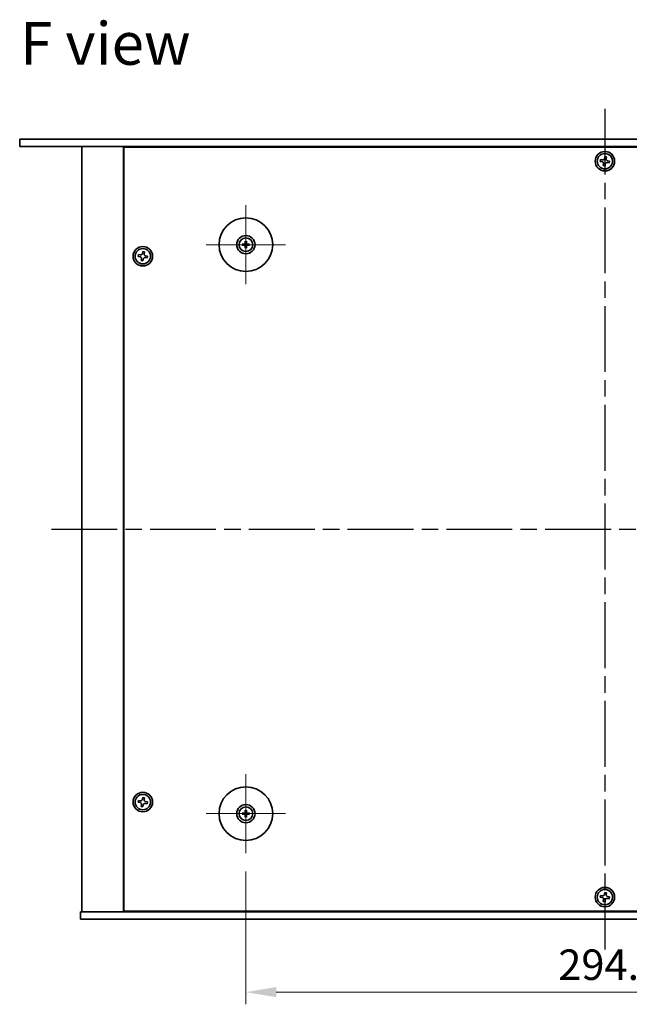
# Model space of a CAD drawing. Units: millimetres. Extents: x 65 to 9509, y 36 to 1441.
# Drawn here: x 2249 to 2499, y 307 to 711 of the extents above; entities that cross this region are included whole.
import ezdxf

# ---------------------------------------------------------------- set-up
doc = ezdxf.new("R2010")
doc.units = ezdxf.units.MM
doc.header["$LTSCALE"] = 4.5
doc.linetypes.add('AM_ISO08W050', pattern=[18, 12, -1.5, 3, -1.5])
doc.linetypes.add('CHAIN', pattern=[0.3543, 0.2362, -0.0295, 0.0591, -0.0295])
doc.layers.get('Defpoints').update_dxf_attribs({"lineweight": 25})
for name, color, linetype, lineweight in [('AM_7', 4, 'AM_ISO08W050', 25), ('Center Mark (ISO)', 131, 'Continuous', 18), ('Dimension (ISO)', 7, 'Continuous', 18), ('Dimension (ISO) @ 1', 7, 'Continuous', 18), ('Symbol (ISO)', 7, 'Continuous', 18), ('Visible (ISO)', 7, 'Continuous', 35)]:
    doc.layers.add(name, color=color, linetype=linetype, lineweight=lineweight)
doc.styles.add('Note Text (TK)', font='txt')
doc.dimstyles.new('Default - Method 1b (TK)', dxfattribs={"dimscale": 4.5, "dimtxt": 2.5, "dimasz": 2.5, "dimexe": 1, "dimexo": 1.5, "dimgap": 1, "dimtad": 1, "dimtoh": 1, "dimrnd": 1e-08, "dimdsep": 46, "dimtxsty": 'Note Text (TK)', "dimcen": 0.09, "dimdle": 5, "dimclrd": 100, "dimclre": 100, "dimclrt": 7, "dimadec": 1, "dimazin": 1, "dimtfac": 1, "dimtmove": 0, "dimatfit": 3, "dimfxl": 1, "dimtolj": 1, "dimlwd": -1, "dimlwe": -1, "dimarcsym": 0})

# ---------------------------------------------------------------- blocks, each defined once
blk = doc.blocks.new('*D39')
at = {"layer": 'Defpoints', "color": 0}
for p in [(2341.39, 368.99), (2635.89, 368.99), (2635.89, 311.99)]:
    blk.add_point(p, dxfattribs=at)
at = {"layer": 'Dimension (ISO)', "color": 100}
for p, q in [((2341.39, 361.49), (2341.39, 306.99)), ((2635.89, 361.49), (2635.89, 306.99)), ((2353.89, 311.99), (2623.39, 311.99))]:
    blk.add_line(p, q, dxfattribs=at)
for points in [[(2353.89, 314.07), (2353.89, 309.9), (2341.39, 311.99)], [(2623.39, 314.07), (2623.39, 309.9), (2635.89, 311.99)]]:
    blk.add_solid(points, dxfattribs=at)
at = {"layer": 'Dimension (ISO)', "color": 7, "insert": (2469.54, 323.24), "char_height": 12.5, "attachment_point": 4, "style": 'Note Text (TK)'}
blk.add_mtext('\\A1;294.5', dxfattribs=at)

msp = doc.modelspace()

# ---------------------------------------------------------------- linework, layer by layer
at = {"layer": 'AM_7', "ltscale": 0.5}
for p, q in [((2488.6438, 674.4858), (2488.6438, 329.4858)), ((2261.6438, 501.9858), (2715.6438, 501.9858))]:
    msp.add_line(p, q, dxfattribs=at)
at = {"layer": 'Center Mark (ISO)', "linetype": 'CHAIN'}
for p, q in [((2341.3938, 634.9858), (2341.3938, 602.4858)), ((2357.6438, 618.7358), (2325.1438, 618.7358)), ((2341.3938, 401.4858), (2341.3938, 368.9858)), ((2357.6438, 385.2358), (2325.1438, 385.2358))]:
    msp.add_line(p, q, dxfattribs=at)
at = {"layer": 'Visible (ISO)'}
for p, q in [((2248.6438, 661.9858), (2248.6438, 658.9858)), ((2248.6438, 661.9858), (2728.6438, 661.9858)), ((2728.6438, 658.9858), (2248.6438, 658.9858)), ((2274.1438, 658.9858), (2274.1438, 344.9858)), ((2291.1438, 658.9858), (2291.1438, 344.9858)), ((2685.8938, 658.7358), (2291.3938, 658.7358)), ((2291.3938, 658.7358), (2291.3938, 345.2358)), ((2304.1438, 658.9858), (2304.1438, 658.7358)), ((2304.1438, 658.9858), (2304.1438, 658.7358)), ((2488.5981, 654.8718), (2488.4706, 654.1429)), ((2489.327, 654.7443), (2488.5981, 654.8718)), ((2489.1995, 654.0154), (2489.327, 654.7443)), ((2486.8852, 653.669), (2486.7577, 652.94)), ((2486.7577, 652.94), (2487.4867, 652.8125)), ((2487.6142, 653.5415), (2486.8852, 653.669)), ((2488.0881, 651.9561), (2487.9606, 651.2272)), ((2487.9606, 651.2272), (2488.6896, 651.0997)), ((2488.6896, 651.0997), (2488.8171, 651.8286)), ((2489.6735, 652.43), (2490.4024, 652.3026)), ((2490.5299, 653.0315), (2489.801, 653.159)), ((2490.4024, 652.3026), (2490.5299, 653.0315)), ((2340.5857, 618.8742), (2340.051, 618.9652)), ((2340.051, 618.5064), (2340.5857, 618.5973)), ((2341.1644, 620.0786), (2341.2554, 619.5439)), ((2341.5323, 619.5439), (2341.6232, 620.0786)), ((2342.7366, 618.9652), (2342.202, 618.8742)), ((2342.202, 618.5973), (2342.7366, 618.5064)), ((2297.3852, 614.669), (2297.2577, 613.94)), ((2298.1142, 614.5415), (2297.3852, 614.669)), ((2299.0981, 615.8718), (2298.9706, 615.1429)), ((2299.827, 615.7443), (2299.0981, 615.8718)), ((2299.6995, 615.0154), (2299.827, 615.7443)), ((2341.2554, 617.9276), (2341.1644, 617.393)), ((2341.6232, 617.393), (2341.5323, 617.9276)), ((2297.2577, 613.94), (2297.9867, 613.8125)), ((2298.5881, 612.9561), (2298.4606, 612.2272)), ((2298.4606, 612.2272), (2299.1896, 612.0997)), ((2299.1896, 612.0997), (2299.3171, 612.8286)), ((2300.1735, 613.43), (2300.9024, 613.3026)), ((2301.0299, 614.0315), (2300.301, 614.159)), ((2300.9024, 613.3026), (2301.0299, 614.0315)), ((2297.3852, 390.669), (2297.2577, 389.94)), ((2297.2577, 389.94), (2297.9867, 389.8125)), ((2298.1142, 390.5415), (2297.3852, 390.669)), ((2298.5881, 388.9561), (2298.4606, 388.2272)), ((2298.4606, 388.2272), (2299.1896, 388.0997)), ((2299.0981, 391.8718), (2298.9706, 391.1429)), ((2299.827, 391.7443), (2299.0981, 391.8718)), ((2299.1896, 388.0997), (2299.3171, 388.8286)), ((2299.6995, 391.0154), (2299.827, 391.7443)), ((2300.1735, 389.43), (2300.9024, 389.3026)), ((2301.0299, 390.0315), (2300.301, 390.159)), ((2300.9024, 389.3026), (2301.0299, 390.0315)), ((2340.5857, 385.3742), (2340.051, 385.4652)), ((2340.051, 385.0064), (2340.5857, 385.0973)), ((2341.1644, 386.5786), (2341.2554, 386.0439)), ((2341.2554, 384.4276), (2341.1644, 383.893)), ((2341.5323, 386.0439), (2341.6232, 386.5786)), ((2341.6232, 383.893), (2341.5323, 384.4276)), ((2342.7366, 385.4652), (2342.202, 385.3742)), ((2342.202, 385.0973), (2342.7366, 385.0064)), ((2486.8852, 351.669), (2486.7577, 350.94)), ((2487.6142, 351.5415), (2486.8852, 351.669)), ((2488.5981, 352.8718), (2488.4706, 352.1429)), ((2489.327, 352.7443), (2488.5981, 352.8718)), ((2489.1995, 352.0154), (2489.327, 352.7443)), ((2486.7577, 350.94), (2487.4867, 350.8125)), ((2488.0881, 349.9561), (2487.9606, 349.2272)), ((2487.9606, 349.2272), (2488.6896, 349.0997)), ((2488.6896, 349.0997), (2488.8171, 349.8286)), ((2489.6735, 350.43), (2490.4024, 350.3026)), ((2490.5299, 351.0315), (2489.801, 351.159)), ((2490.4024, 350.3026), (2490.5299, 351.0315)), ((2273.6438, 341.9858), (2273.6438, 344.9858)), ((2273.6438, 344.9858), (2703.6438, 344.9858)), ((2291.3938, 345.2358), (2685.8938, 345.2358)), ((2304.1438, 345.2358), (2304.1438, 344.9858)), ((2304.6438, 344.9858), (2304.6438, 345.2358)), ((2703.6438, 341.9858), (2273.6438, 341.9858))]:
    msp.add_line(p, q, dxfattribs=at)
for centre, radius in [((2488.6438, 652.9858), 4), ((2488.6438, 652.9858), 3.15), ((2341.3938, 618.7358), 11), ((2341.3938, 618.7358), 3.75), ((2341.3938, 618.7358), 2.8), ((2299.1438, 613.9858), 4), ((2299.1438, 613.9858), 3.15), ((2341.3938, 385.2358), 11), ((2299.1438, 389.9858), 4), ((2299.1438, 389.9858), 3.15), ((2341.3938, 385.2358), 3.75), ((2341.3938, 385.2358), 2.8), ((2488.6438, 350.9858), 4), ((2488.6438, 350.9858), 3.15)]:
    msp.add_circle(centre, radius, dxfattribs=at)
for centre, start, end in [((2341.3938, 618.7358), 170.278312, 189.721688), ((2341.3938, 618.7358), 80.278312, 99.721688), ((2341.3938, 618.7358), 350.278312, 9.721688), ((2341.3938, 618.7358), 260.278312, 279.721688), ((2341.3938, 385.2358), 170.278312, 189.721688), ((2341.3938, 385.2358), 80.278312, 99.721688), ((2341.3938, 385.2358), 260.278312, 279.721688), ((2341.3938, 385.2358), 350.278312, 9.721688)]:
    msp.add_arc(centre, 0.8199, start, end, dxfattribs=at)
for centre, major_axis, start_param, end_param in [((2341.3952, 618.5638), (-4.9969, -0.0395), 4.80330753, 5.00936987), ((2341.3952, 618.9077), (4.9969, -0.0395), 4.41540809, 4.62147044), ((2341.5658, 618.7344), (-0.0395, -4.9969), 4.41540809, 4.62147044), ((2341.5658, 618.7371), (0.0395, -4.9969), 4.80330753, 5.00936987), ((2341.2219, 618.7344), (-0.0395, 4.9969), 4.80330753, 5.00936987), ((2341.2219, 618.7371), (0.0395, 4.9969), 4.41540809, 4.62147044), ((2341.3925, 618.5638), (-4.9969, 0.0395), 4.41540809, 4.62147044), ((2341.3925, 618.9077), (4.9969, 0.0395), 4.80330753, 5.00936987), ((2341.3952, 385.0638), (-4.9969, -0.0395), 4.80330753, 5.00936987), ((2341.3952, 385.4077), (4.9969, -0.0395), 4.41540809, 4.62147044), ((2341.5658, 385.2344), (-0.0395, -4.9969), 4.41540809, 4.62147044), ((2341.5658, 385.2371), (0.0395, -4.9969), 4.80330753, 5.00936987), ((2341.2219, 385.2344), (-0.0395, 4.9969), 4.80330753, 5.00936987), ((2341.2219, 385.2371), (0.0395, 4.9969), 4.41540809, 4.62147044), ((2341.3925, 385.0638), (-4.9969, 0.0395), 4.41540809, 4.62147044), ((2341.3925, 385.4077), (4.9969, 0.0395), 4.80330753, 5.00936987)]:
    msp.add_ellipse(centre, major_axis=major_axis, ratio=0.08715574, start_param=start_param, end_param=end_param, dxfattribs=at)
for points, knots in [([(2488.0881, 651.9561), (2488.104, 652.0471), (2488.103, 652.1478), (2488.0602, 652.3405), (2488.0184, 652.4325), (2487.9112, 652.5852), (2487.8387, 652.6558), (2487.672, 652.7614), (2487.5777, 652.7966), (2487.4867, 652.8125)], [0.113199271, 0.113199271, 0.113199271, 0.113199271, 0.141183811, 0.141183811, 0.169168352, 0.169168352, 0.197152892, 0.197152892, 0.225137433, 0.225137433, 0.225137433, 0.225137433]), ([(2487.6142, 653.5415), (2487.7052, 653.5255), (2487.8058, 653.5266), (2487.9986, 653.5694), (2488.0906, 653.6112), (2488.2433, 653.7184), (2488.3138, 653.7908), (2488.4195, 653.9576), (2488.4547, 654.0519), (2488.4706, 654.1429)], [0, 0, 0, 0, 0.027984541, 0.027984541, 0.055969081, 0.055969081, 0.083953622, 0.083953622, 0.111938162, 0.111938162, 0.111938162, 0.111938162]), ([(2489.6735, 652.43), (2489.5825, 652.446), (2489.4818, 652.4449), (2489.2891, 652.4021), (2489.197, 652.3603), (2489.0444, 652.2531), (2488.9738, 652.1807), (2488.8681, 652.0139), (2488.833, 651.9196), (2488.8171, 651.8286)], [0.225164225, 0.225164225, 0.225164225, 0.225164225, 0.253148765, 0.253148765, 0.281133306, 0.281133306, 0.309117846, 0.309117846, 0.337102387, 0.337102387, 0.337102387, 0.337102387]), ([(2489.1995, 654.0154), (2489.1836, 653.9244), (2489.1847, 653.8237), (2489.2275, 653.631), (2489.2693, 653.539), (2489.3765, 653.3863), (2489.4489, 653.3158), (2489.6156, 653.2101), (2489.7099, 653.1749), (2489.801, 653.159)], [0.338363496, 0.338363496, 0.338363496, 0.338363496, 0.366348036, 0.366348036, 0.394332577, 0.394332577, 0.422317117, 0.422317117, 0.450301658, 0.450301658, 0.450301658, 0.450301658]), ([(2339.9296, 618.9687), (2339.9395, 618.969), (2339.9504, 618.9693), (2339.9728, 618.9694), (2339.9877, 618.9693), (2340.011, 618.9686), (2340.0235, 618.968), (2340.0394, 618.9667), (2340.0463, 618.966), (2340.051, 618.9652)], [0.0122628834, 0.0122628834, 0.0122628834, 0.0122628834, 0.0151542734, 0.0151542734, 0.0189595549, 0.0189595549, 0.022715966, 0.022715966, 0.0257516105, 0.0257516105, 0.0257516105, 0.0257516105]), ([(2340.051, 618.5064), (2340.0463, 618.5056), (2340.0394, 618.5048), (2340.0235, 618.5035), (2340.011, 618.5029), (2339.9877, 618.5022), (2339.9728, 618.5021), (2339.9504, 618.5023), (2339.9395, 618.5025), (2339.9296, 618.5028)], [0.0346009038, 0.0346009038, 0.0346009038, 0.0346009038, 0.0376365484, 0.0376365484, 0.0413929595, 0.0413929595, 0.045198241, 0.045198241, 0.0480896309, 0.0480896309, 0.0480896309, 0.0480896309]), ([(2341.1357, 619.1915), (2341.1353, 619.1666), (2341.1299, 619.1401), (2341.1091, 619.0914), (2341.0936, 619.0691), (2341.058, 619.0341), (2341.0355, 619.0189), (2340.9875, 618.9992), (2340.9621, 618.9943), (2340.9381, 618.9939)], [0, 0, 0, 0, 0.0074949209, 0.0074949209, 0.0149898419, 0.0149898419, 0.0224863874, 0.0224863874, 0.0296679253, 0.0296679253, 0.0296679253, 0.0296679253]), ([(2340.9381, 618.4776), (2340.963, 618.4772), (2340.9895, 618.4719), (2341.0382, 618.451), (2341.0604, 618.4355), (2341.0955, 618.3999), (2341.1107, 618.3774), (2341.1303, 618.3294), (2341.1353, 618.304), (2341.1357, 618.28)], [0, 0, 0, 0, 0.0074949209, 0.0074949209, 0.0149898419, 0.0149898419, 0.0224863874, 0.0224863874, 0.0296679253, 0.0296679253, 0.0296679253, 0.0296679253]), ([(2341.2688, 619.1905), (2341.2701, 619.1553), (2341.2654, 619.119), (2341.2493, 619.0638), (2341.2392, 619.0393), (2341.2121, 618.9928), (2341.1951, 618.9709), (2341.1586, 618.9344), (2341.1367, 618.9175), (2341.0903, 618.8904), (2341.0658, 618.8803), (2341.0105, 618.8642), (2340.9743, 618.8595), (2340.9391, 618.8608)], [0.1466285026, 0.1466285026, 0.1466285026, 0.1466285026, 0.1576101955, 0.1576101955, 0.1653520771, 0.1653520771, 0.1730939586, 0.1730939586, 0.1808358402, 0.1808358402, 0.1885777218, 0.1885777218, 0.1995594146, 0.1995594146, 0.1995594146, 0.1995594146]), ([(2340.9391, 618.6107), (2340.9743, 618.612), (2341.0105, 618.6073), (2341.0658, 618.5912), (2341.0903, 618.5811), (2341.1367, 618.5541), (2341.1586, 618.5371), (2341.1951, 618.5006), (2341.2121, 618.4787), (2341.2392, 618.4322), (2341.2493, 618.4077), (2341.2654, 618.3525), (2341.2701, 618.3162), (2341.2688, 618.2811)], [0.1466285026, 0.1466285026, 0.1466285026, 0.1466285026, 0.1576101955, 0.1576101955, 0.1653520771, 0.1653520771, 0.1730939586, 0.1730939586, 0.1808358402, 0.1808358402, 0.1885777218, 0.1885777218, 0.1995594146, 0.1995594146, 0.1995594146, 0.1995594146]), ([(2341.1644, 620.0786), (2341.1636, 620.0833), (2341.1629, 620.0902), (2341.1616, 620.1061), (2341.1609, 620.1186), (2341.1603, 620.1419), (2341.1602, 620.1568), (2341.1603, 620.1791), (2341.1606, 620.1901), (2341.1609, 620.1999)], [0.0346009038, 0.0346009038, 0.0346009038, 0.0346009038, 0.0376365484, 0.0376365484, 0.0413929595, 0.0413929595, 0.045198241, 0.045198241, 0.0480896309, 0.0480896309, 0.0480896309, 0.0480896309]), ([(2341.8485, 618.8608), (2341.8134, 618.8595), (2341.7771, 618.8642), (2341.7219, 618.8803), (2341.6973, 618.8904), (2341.6509, 618.9175), (2341.629, 618.9344), (2341.5925, 618.9709), (2341.5755, 618.9928), (2341.5485, 619.0393), (2341.5384, 619.0638), (2341.5222, 619.119), (2341.5176, 619.1553), (2341.5189, 619.1905)], [0.1466285026, 0.1466285026, 0.1466285026, 0.1466285026, 0.1576101955, 0.1576101955, 0.1653520771, 0.1653520771, 0.1730939586, 0.1730939586, 0.1808358402, 0.1808358402, 0.1885777218, 0.1885777218, 0.1995594146, 0.1995594146, 0.1995594146, 0.1995594146]), ([(2341.5189, 618.2811), (2341.5176, 618.3162), (2341.5222, 618.3525), (2341.5384, 618.4077), (2341.5485, 618.4322), (2341.5755, 618.4787), (2341.5925, 618.5006), (2341.629, 618.5371), (2341.6509, 618.5541), (2341.6973, 618.5811), (2341.7219, 618.5912), (2341.7771, 618.6073), (2341.8134, 618.612), (2341.8485, 618.6107)], [0.1466285026, 0.1466285026, 0.1466285026, 0.1466285026, 0.1576101955, 0.1576101955, 0.1653520771, 0.1653520771, 0.1730939586, 0.1730939586, 0.1808358402, 0.1808358402, 0.1885777218, 0.1885777218, 0.1995594146, 0.1995594146, 0.1995594146, 0.1995594146]), ([(2341.6268, 620.1999), (2341.6271, 620.1901), (2341.6273, 620.1791), (2341.6275, 620.1568), (2341.6274, 620.1419), (2341.6267, 620.1186), (2341.6261, 620.1061), (2341.6248, 620.0902), (2341.624, 620.0833), (2341.6232, 620.0786)], [0.0122628834, 0.0122628834, 0.0122628834, 0.0122628834, 0.0151542734, 0.0151542734, 0.0189595549, 0.0189595549, 0.022715966, 0.022715966, 0.0257516105, 0.0257516105, 0.0257516105, 0.0257516105]), ([(2341.8496, 618.9939), (2341.8247, 618.9943), (2341.7982, 618.9997), (2341.7494, 619.0205), (2341.7272, 619.036), (2341.6922, 619.0716), (2341.677, 619.0941), (2341.6573, 619.1421), (2341.6524, 619.1675), (2341.652, 619.1915)], [0, 0, 0, 0, 0.0074949209, 0.0074949209, 0.0149898419, 0.0149898419, 0.0224863874, 0.0224863874, 0.0296679253, 0.0296679253, 0.0296679253, 0.0296679253]), ([(2341.652, 618.28), (2341.6524, 618.3049), (2341.6577, 618.3314), (2341.6786, 618.3802), (2341.6941, 618.4024), (2341.7297, 618.4374), (2341.7522, 618.4526), (2341.8002, 618.4723), (2341.8256, 618.4772), (2341.8496, 618.4776)], [0, 0, 0, 0, 0.0074949209, 0.0074949209, 0.0149898419, 0.0149898419, 0.0224863874, 0.0224863874, 0.0296679253, 0.0296679253, 0.0296679253, 0.0296679253]), ([(2342.7366, 618.9652), (2342.7413, 618.966), (2342.7482, 618.9667), (2342.7642, 618.968), (2342.7767, 618.9686), (2342.8, 618.9693), (2342.8149, 618.9694), (2342.8372, 618.9693), (2342.8482, 618.969), (2342.858, 618.9687)], [0.0346009038, 0.0346009038, 0.0346009038, 0.0346009038, 0.0376365484, 0.0376365484, 0.0413929595, 0.0413929595, 0.045198241, 0.045198241, 0.0480896309, 0.0480896309, 0.0480896309, 0.0480896309]), ([(2342.858, 618.5028), (2342.8482, 618.5025), (2342.8372, 618.5023), (2342.8149, 618.5021), (2342.8, 618.5022), (2342.7767, 618.5029), (2342.7642, 618.5035), (2342.7482, 618.5048), (2342.7413, 618.5056), (2342.7366, 618.5064)], [0.0122628834, 0.0122628834, 0.0122628834, 0.0122628834, 0.0151542734, 0.0151542734, 0.0189595549, 0.0189595549, 0.022715966, 0.022715966, 0.0257516105, 0.0257516105, 0.0257516105, 0.0257516105]), ([(2298.1142, 614.5415), (2298.2052, 614.5255), (2298.3058, 614.5266), (2298.4986, 614.5694), (2298.5906, 614.6112), (2298.7433, 614.7184), (2298.8138, 614.7908), (2298.9195, 614.9576), (2298.9547, 615.0519), (2298.9706, 615.1429)], [0, 0, 0, 0, 0.027984541, 0.027984541, 0.055969081, 0.055969081, 0.083953622, 0.083953622, 0.111938162, 0.111938162, 0.111938162, 0.111938162]), ([(2299.6995, 615.0154), (2299.6836, 614.9244), (2299.6847, 614.8237), (2299.7275, 614.631), (2299.7693, 614.539), (2299.8765, 614.3863), (2299.9489, 614.3158), (2300.1156, 614.2101), (2300.2099, 614.1749), (2300.301, 614.159)], [0.338363496, 0.338363496, 0.338363496, 0.338363496, 0.366348036, 0.366348036, 0.394332577, 0.394332577, 0.422317117, 0.422317117, 0.450301658, 0.450301658, 0.450301658, 0.450301658]), ([(2341.1609, 617.2716), (2341.1606, 617.2814), (2341.1603, 617.2924), (2341.1602, 617.3147), (2341.1603, 617.3296), (2341.1609, 617.3529), (2341.1616, 617.3654), (2341.1629, 617.3814), (2341.1636, 617.3883), (2341.1644, 617.393)], [0.0122628834, 0.0122628834, 0.0122628834, 0.0122628834, 0.0151542734, 0.0151542734, 0.0189595549, 0.0189595549, 0.022715966, 0.022715966, 0.0257516105, 0.0257516105, 0.0257516105, 0.0257516105]), ([(2341.6232, 617.393), (2341.624, 617.3883), (2341.6248, 617.3814), (2341.6261, 617.3654), (2341.6267, 617.3529), (2341.6274, 617.3296), (2341.6275, 617.3147), (2341.6273, 617.2924), (2341.6271, 617.2814), (2341.6268, 617.2716)], [0.0346009038, 0.0346009038, 0.0346009038, 0.0346009038, 0.0376365484, 0.0376365484, 0.0413929595, 0.0413929595, 0.045198241, 0.045198241, 0.0480896309, 0.0480896309, 0.0480896309, 0.0480896309]), ([(2298.5881, 612.9561), (2298.604, 613.0471), (2298.603, 613.1478), (2298.5602, 613.3405), (2298.5184, 613.4325), (2298.4112, 613.5852), (2298.3387, 613.6558), (2298.172, 613.7614), (2298.0777, 613.7966), (2297.9867, 613.8125)], [0.113199271, 0.113199271, 0.113199271, 0.113199271, 0.141183811, 0.141183811, 0.169168352, 0.169168352, 0.197152892, 0.197152892, 0.225137433, 0.225137433, 0.225137433, 0.225137433]), ([(2300.1735, 613.43), (2300.0825, 613.446), (2299.9818, 613.4449), (2299.7891, 613.4021), (2299.697, 613.3603), (2299.5444, 613.2531), (2299.4738, 613.1807), (2299.3681, 613.0139), (2299.333, 612.9196), (2299.3171, 612.8286)], [0.225164225, 0.225164225, 0.225164225, 0.225164225, 0.253148765, 0.253148765, 0.281133306, 0.281133306, 0.309117846, 0.309117846, 0.337102387, 0.337102387, 0.337102387, 0.337102387]), ([(2298.5881, 388.9561), (2298.604, 389.0471), (2298.603, 389.1478), (2298.5602, 389.3405), (2298.5184, 389.4325), (2298.4112, 389.5852), (2298.3387, 389.6558), (2298.172, 389.7614), (2298.0777, 389.7966), (2297.9867, 389.8125)], [0.113199271, 0.113199271, 0.113199271, 0.113199271, 0.141183811, 0.141183811, 0.169168352, 0.169168352, 0.197152892, 0.197152892, 0.225137433, 0.225137433, 0.225137433, 0.225137433]), ([(2298.1142, 390.5415), (2298.2052, 390.5255), (2298.3058, 390.5266), (2298.4986, 390.5694), (2298.5906, 390.6112), (2298.7433, 390.7184), (2298.8138, 390.7908), (2298.9195, 390.9576), (2298.9547, 391.0519), (2298.9706, 391.1429)], [0, 0, 0, 0, 0.027984541, 0.027984541, 0.055969081, 0.055969081, 0.083953622, 0.083953622, 0.111938162, 0.111938162, 0.111938162, 0.111938162]), ([(2300.1735, 389.43), (2300.0825, 389.446), (2299.9818, 389.4449), (2299.7891, 389.4021), (2299.697, 389.3603), (2299.5444, 389.2531), (2299.4738, 389.1807), (2299.3681, 389.0139), (2299.333, 388.9196), (2299.3171, 388.8286)], [0.225164225, 0.225164225, 0.225164225, 0.225164225, 0.253148765, 0.253148765, 0.281133306, 0.281133306, 0.309117846, 0.309117846, 0.337102387, 0.337102387, 0.337102387, 0.337102387]), ([(2299.6995, 391.0154), (2299.6836, 390.9244), (2299.6847, 390.8237), (2299.7275, 390.631), (2299.7693, 390.539), (2299.8765, 390.3863), (2299.9489, 390.3158), (2300.1156, 390.2101), (2300.2099, 390.1749), (2300.301, 390.159)], [0.338363496, 0.338363496, 0.338363496, 0.338363496, 0.366348036, 0.366348036, 0.394332577, 0.394332577, 0.422317117, 0.422317117, 0.450301658, 0.450301658, 0.450301658, 0.450301658]), ([(2339.9296, 385.4687), (2339.9395, 385.469), (2339.9504, 385.4693), (2339.9728, 385.4694), (2339.9877, 385.4693), (2340.011, 385.4686), (2340.0235, 385.468), (2340.0394, 385.4667), (2340.0463, 385.466), (2340.051, 385.4652)], [0.0122628834, 0.0122628834, 0.0122628834, 0.0122628834, 0.0151542734, 0.0151542734, 0.0189595549, 0.0189595549, 0.022715966, 0.022715966, 0.0257516105, 0.0257516105, 0.0257516105, 0.0257516105]), ([(2340.051, 385.0064), (2340.0463, 385.0056), (2340.0394, 385.0048), (2340.0235, 385.0035), (2340.011, 385.0029), (2339.9877, 385.0022), (2339.9728, 385.0021), (2339.9504, 385.0023), (2339.9395, 385.0025), (2339.9296, 385.0028)], [0.0346009038, 0.0346009038, 0.0346009038, 0.0346009038, 0.0376365484, 0.0376365484, 0.0413929595, 0.0413929595, 0.045198241, 0.045198241, 0.0480896309, 0.0480896309, 0.0480896309, 0.0480896309]), ([(2341.1357, 385.6915), (2341.1353, 385.6666), (2341.1299, 385.6401), (2341.1091, 385.5914), (2341.0936, 385.5691), (2341.058, 385.5341), (2341.0355, 385.5189), (2340.9875, 385.4992), (2340.9621, 385.4943), (2340.9381, 385.4939)], [0, 0, 0, 0, 0.0074949209, 0.0074949209, 0.0149898419, 0.0149898419, 0.0224863874, 0.0224863874, 0.0296679253, 0.0296679253, 0.0296679253, 0.0296679253]), ([(2340.9381, 384.9776), (2340.963, 384.9772), (2340.9895, 384.9719), (2341.0382, 384.951), (2341.0604, 384.9355), (2341.0955, 384.8999), (2341.1107, 384.8774), (2341.1303, 384.8294), (2341.1353, 384.804), (2341.1357, 384.78)], [0, 0, 0, 0, 0.0074949209, 0.0074949209, 0.0149898419, 0.0149898419, 0.0224863874, 0.0224863874, 0.0296679253, 0.0296679253, 0.0296679253, 0.0296679253]), ([(2341.2688, 385.6905), (2341.2701, 385.6553), (2341.2654, 385.619), (2341.2493, 385.5638), (2341.2392, 385.5393), (2341.2121, 385.4928), (2341.1951, 385.4709), (2341.1586, 385.4344), (2341.1367, 385.4175), (2341.0903, 385.3904), (2341.0658, 385.3803), (2341.0105, 385.3642), (2340.9743, 385.3595), (2340.9391, 385.3608)], [0.1466285026, 0.1466285026, 0.1466285026, 0.1466285026, 0.1576101955, 0.1576101955, 0.1653520771, 0.1653520771, 0.1730939586, 0.1730939586, 0.1808358402, 0.1808358402, 0.1885777218, 0.1885777218, 0.1995594146, 0.1995594146, 0.1995594146, 0.1995594146]), ([(2340.9391, 385.1107), (2340.9743, 385.112), (2341.0105, 385.1073), (2341.0658, 385.0912), (2341.0903, 385.0811), (2341.1367, 385.0541), (2341.1586, 385.0371), (2341.1951, 385.0006), (2341.2121, 384.9787), (2341.2392, 384.9322), (2341.2493, 384.9077), (2341.2654, 384.8525), (2341.2701, 384.8162), (2341.2688, 384.7811)], [0.1466285026, 0.1466285026, 0.1466285026, 0.1466285026, 0.1576101955, 0.1576101955, 0.1653520771, 0.1653520771, 0.1730939586, 0.1730939586, 0.1808358402, 0.1808358402, 0.1885777218, 0.1885777218, 0.1995594146, 0.1995594146, 0.1995594146, 0.1995594146]), ([(2341.1644, 386.5786), (2341.1636, 386.5833), (2341.1629, 386.5902), (2341.1616, 386.6061), (2341.1609, 386.6186), (2341.1603, 386.6419), (2341.1602, 386.6568), (2341.1603, 386.6791), (2341.1606, 386.6901), (2341.1609, 386.6999)], [0.0346009038, 0.0346009038, 0.0346009038, 0.0346009038, 0.0376365484, 0.0376365484, 0.0413929595, 0.0413929595, 0.045198241, 0.045198241, 0.0480896309, 0.0480896309, 0.0480896309, 0.0480896309]), ([(2341.1609, 383.7716), (2341.1606, 383.7814), (2341.1603, 383.7924), (2341.1602, 383.8147), (2341.1603, 383.8296), (2341.1609, 383.8529), (2341.1616, 383.8654), (2341.1629, 383.8814), (2341.1636, 383.8883), (2341.1644, 383.893)], [0.0122628834, 0.0122628834, 0.0122628834, 0.0122628834, 0.0151542734, 0.0151542734, 0.0189595549, 0.0189595549, 0.022715966, 0.022715966, 0.0257516105, 0.0257516105, 0.0257516105, 0.0257516105]), ([(2341.8485, 385.3608), (2341.8134, 385.3595), (2341.7771, 385.3642), (2341.7219, 385.3803), (2341.6973, 385.3904), (2341.6509, 385.4175), (2341.629, 385.4344), (2341.5925, 385.4709), (2341.5755, 385.4928), (2341.5485, 385.5393), (2341.5384, 385.5638), (2341.5222, 385.619), (2341.5176, 385.6553), (2341.5189, 385.6905)], [0.1466285026, 0.1466285026, 0.1466285026, 0.1466285026, 0.1576101955, 0.1576101955, 0.1653520771, 0.1653520771, 0.1730939586, 0.1730939586, 0.1808358402, 0.1808358402, 0.1885777218, 0.1885777218, 0.1995594146, 0.1995594146, 0.1995594146, 0.1995594146]), ([(2341.5189, 384.7811), (2341.5176, 384.8162), (2341.5222, 384.8525), (2341.5384, 384.9077), (2341.5485, 384.9322), (2341.5755, 384.9787), (2341.5925, 385.0006), (2341.629, 385.0371), (2341.6509, 385.0541), (2341.6973, 385.0811), (2341.7219, 385.0912), (2341.7771, 385.1073), (2341.8134, 385.112), (2341.8485, 385.1107)], [0.1466285026, 0.1466285026, 0.1466285026, 0.1466285026, 0.1576101955, 0.1576101955, 0.1653520771, 0.1653520771, 0.1730939586, 0.1730939586, 0.1808358402, 0.1808358402, 0.1885777218, 0.1885777218, 0.1995594146, 0.1995594146, 0.1995594146, 0.1995594146]), ([(2341.6268, 386.6999), (2341.6271, 386.6901), (2341.6273, 386.6791), (2341.6275, 386.6568), (2341.6274, 386.6419), (2341.6267, 386.6186), (2341.6261, 386.6061), (2341.6248, 386.5902), (2341.624, 386.5833), (2341.6232, 386.5786)], [0.0122628834, 0.0122628834, 0.0122628834, 0.0122628834, 0.0151542734, 0.0151542734, 0.0189595549, 0.0189595549, 0.022715966, 0.022715966, 0.0257516105, 0.0257516105, 0.0257516105, 0.0257516105]), ([(2341.6232, 383.893), (2341.624, 383.8883), (2341.6248, 383.8814), (2341.6261, 383.8654), (2341.6267, 383.8529), (2341.6274, 383.8296), (2341.6275, 383.8147), (2341.6273, 383.7924), (2341.6271, 383.7814), (2341.6268, 383.7716)], [0.0346009038, 0.0346009038, 0.0346009038, 0.0346009038, 0.0376365484, 0.0376365484, 0.0413929595, 0.0413929595, 0.045198241, 0.045198241, 0.0480896309, 0.0480896309, 0.0480896309, 0.0480896309]), ([(2341.8496, 385.4939), (2341.8247, 385.4943), (2341.7982, 385.4997), (2341.7494, 385.5205), (2341.7272, 385.536), (2341.6922, 385.5716), (2341.677, 385.5941), (2341.6573, 385.6421), (2341.6524, 385.6675), (2341.652, 385.6915)], [0, 0, 0, 0, 0.0074949209, 0.0074949209, 0.0149898419, 0.0149898419, 0.0224863874, 0.0224863874, 0.0296679253, 0.0296679253, 0.0296679253, 0.0296679253]), ([(2341.652, 384.78), (2341.6524, 384.8049), (2341.6577, 384.8314), (2341.6786, 384.8802), (2341.6941, 384.9024), (2341.7297, 384.9374), (2341.7522, 384.9526), (2341.8002, 384.9723), (2341.8256, 384.9772), (2341.8496, 384.9776)], [0, 0, 0, 0, 0.0074949209, 0.0074949209, 0.0149898419, 0.0149898419, 0.0224863874, 0.0224863874, 0.0296679253, 0.0296679253, 0.0296679253, 0.0296679253]), ([(2342.7366, 385.4652), (2342.7413, 385.466), (2342.7482, 385.4667), (2342.7642, 385.468), (2342.7767, 385.4686), (2342.8, 385.4693), (2342.8149, 385.4694), (2342.8372, 385.4693), (2342.8482, 385.469), (2342.858, 385.4687)], [0.0346009038, 0.0346009038, 0.0346009038, 0.0346009038, 0.0376365484, 0.0376365484, 0.0413929595, 0.0413929595, 0.045198241, 0.045198241, 0.0480896309, 0.0480896309, 0.0480896309, 0.0480896309]), ([(2342.858, 385.0028), (2342.8482, 385.0025), (2342.8372, 385.0023), (2342.8149, 385.0021), (2342.8, 385.0022), (2342.7767, 385.0029), (2342.7642, 385.0035), (2342.7482, 385.0048), (2342.7413, 385.0056), (2342.7366, 385.0064)], [0.0122628834, 0.0122628834, 0.0122628834, 0.0122628834, 0.0151542734, 0.0151542734, 0.0189595549, 0.0189595549, 0.022715966, 0.022715966, 0.0257516105, 0.0257516105, 0.0257516105, 0.0257516105]), ([(2487.6142, 351.5415), (2487.7052, 351.5255), (2487.8058, 351.5266), (2487.9986, 351.5694), (2488.0906, 351.6112), (2488.2433, 351.7184), (2488.3138, 351.7908), (2488.4195, 351.9576), (2488.4547, 352.0519), (2488.4706, 352.1429)], [0, 0, 0, 0, 0.027984541, 0.027984541, 0.055969081, 0.055969081, 0.083953622, 0.083953622, 0.111938162, 0.111938162, 0.111938162, 0.111938162]), ([(2489.1995, 352.0154), (2489.1836, 351.9244), (2489.1847, 351.8237), (2489.2275, 351.631), (2489.2693, 351.539), (2489.3765, 351.3863), (2489.4489, 351.3158), (2489.6156, 351.2101), (2489.7099, 351.1749), (2489.801, 351.159)], [0.338363496, 0.338363496, 0.338363496, 0.338363496, 0.366348036, 0.366348036, 0.394332577, 0.394332577, 0.422317117, 0.422317117, 0.450301658, 0.450301658, 0.450301658, 0.450301658]), ([(2488.0881, 349.9561), (2488.104, 350.0471), (2488.103, 350.1478), (2488.0602, 350.3405), (2488.0184, 350.4325), (2487.9112, 350.5852), (2487.8387, 350.6558), (2487.672, 350.7614), (2487.5777, 350.7966), (2487.4867, 350.8125)], [0.113199271, 0.113199271, 0.113199271, 0.113199271, 0.141183811, 0.141183811, 0.169168352, 0.169168352, 0.197152892, 0.197152892, 0.225137433, 0.225137433, 0.225137433, 0.225137433]), ([(2489.6735, 350.43), (2489.5825, 350.446), (2489.4818, 350.4449), (2489.2891, 350.4021), (2489.197, 350.3603), (2489.0444, 350.2531), (2488.9738, 350.1807), (2488.8681, 350.0139), (2488.833, 349.9196), (2488.8171, 349.8286)], [0.225164225, 0.225164225, 0.225164225, 0.225164225, 0.253148765, 0.253148765, 0.281133306, 0.281133306, 0.309117846, 0.309117846, 0.337102387, 0.337102387, 0.337102387, 0.337102387])]:
    msp.add_open_spline(points, degree=3, knots=knots, dxfattribs=at)
for points, weights in [([(2340.9391, 618.8608), (2340.8104, 618.8656), (2340.5857, 618.8742)], [1.607360829, 1.31905273402, 1]), ([(2340.5857, 618.5973), (2340.8104, 618.6059), (2340.9391, 618.6107)], [1, 1.31905273402, 1.607360829]), ([(2341.2554, 619.5439), (2341.264, 619.3191), (2341.2688, 619.1905)], [1, 1.31905273402, 1.607360829]), ([(2341.2688, 618.2811), (2341.264, 618.1524), (2341.2554, 617.9276)], [1.607360829, 1.31905273402, 1]), ([(2341.5189, 619.1905), (2341.5237, 619.3191), (2341.5323, 619.5439)], [1.607360829, 1.31905273402, 1]), ([(2341.5323, 617.9276), (2341.5237, 618.1524), (2341.5189, 618.2811)], [1, 1.31905273402, 1.607360829]), ([(2342.202, 618.8742), (2341.9772, 618.8656), (2341.8485, 618.8608)], [1, 1.31905273402, 1.607360829]), ([(2341.8485, 618.6107), (2341.9772, 618.6059), (2342.202, 618.5973)], [1.607360829, 1.31905273402, 1]), ([(2340.9391, 385.3608), (2340.8104, 385.3656), (2340.5857, 385.3742)], [1.607360829, 1.31905273402, 1]), ([(2340.5857, 385.0973), (2340.8104, 385.1059), (2340.9391, 385.1107)], [1, 1.31905273402, 1.607360829]), ([(2341.2554, 386.0439), (2341.264, 385.8191), (2341.2688, 385.6905)], [1, 1.31905273402, 1.607360829]), ([(2341.2688, 384.7811), (2341.264, 384.6524), (2341.2554, 384.4276)], [1.607360829, 1.31905273402, 1]), ([(2341.5189, 385.6905), (2341.5237, 385.8191), (2341.5323, 386.0439)], [1.607360829, 1.31905273402, 1]), ([(2341.5323, 384.4276), (2341.5237, 384.6524), (2341.5189, 384.7811)], [1, 1.31905273402, 1.607360829]), ([(2342.202, 385.3742), (2341.9772, 385.3656), (2341.8485, 385.3608)], [1, 1.31905273402, 1.607360829]), ([(2341.8485, 385.1107), (2341.9772, 385.1059), (2342.202, 385.0973)], [1.607360829, 1.31905273402, 1])]:
    msp.add_rational_spline(points, weights, degree=2, dxfattribs=at)

# ---------------------------------------------------------------- texts
at = {"layer": 'Symbol (ISO)', "color": 7, "insert": (2248.818, 701.3168), "char_height": 17.5, "width": 70.511699, "attachment_point": 4, "line_spacing_factor": 1.5, "style": 'Note Text (TK)'}
msp.add_mtext('{\\fＭＳ Ｐゴシック|b0|i0;\\H17.5000;F view}', dxfattribs=at)

# ---------------------------------------------------------------- dimensions: what is measured, and where the dimension line sits
at = {"layer": 'Dimension (ISO) @ 1', "color": 100}
dim = msp.add_linear_dim(base=(2635.8938, 311.9858), p1=(2341.3938, 368.9858), p2=(2635.8938, 368.9858), angle=180, dimstyle='Default - Method 1b (TK)', override={"dimscale": 1, "dimtxt": 12.5, "dimasz": 12.5, "dimexe": 5, "dimexo": 7.5, "dimgap": 5, "dimtoh": 0, "dimcen": 0.45, "dimtix": 0, "dimtofl": 0, "dimtmove": 0, "dimatfit": 1}, dxfattribs=at)
dim.commit()
dim.dimension.update_dxf_attribs({"geometry": '*D39', "text_midpoint": (2488.6438, 311.9858), "dimtype": 128})

doc.saveas('drawing.dxf')
